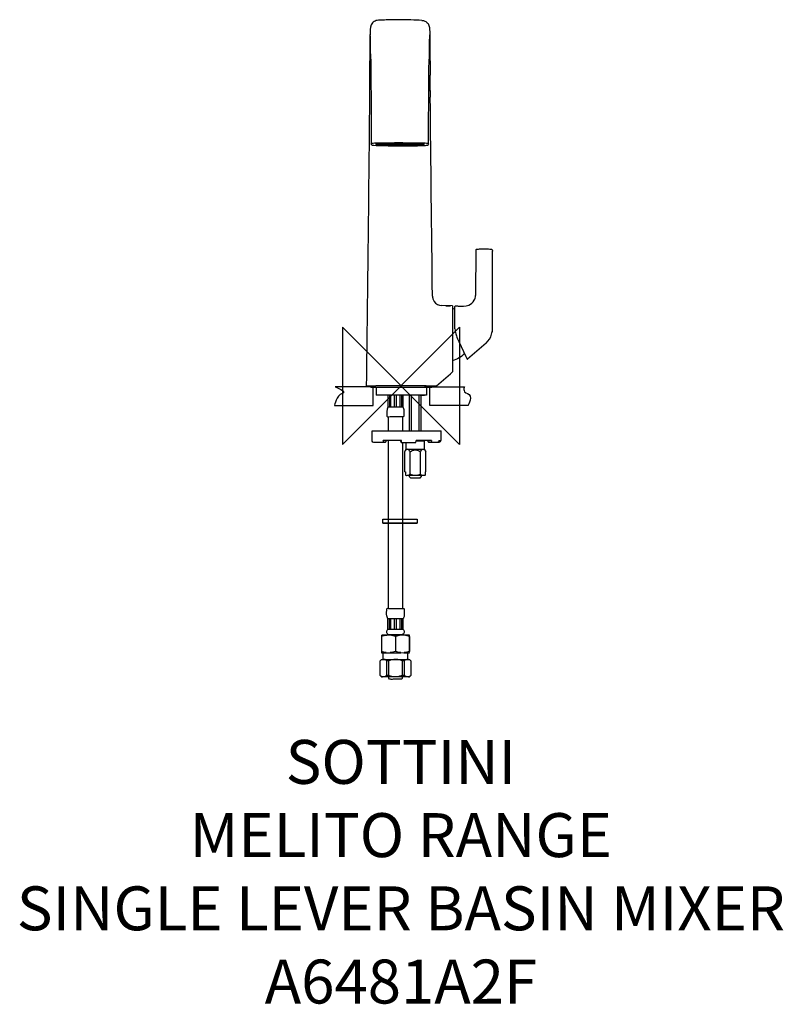
# Model space of a CAD drawing. Units: millimetres. Extents: x -260 to 261, y -422 to 250.
import ezdxf

# ---------------------------------------------------------------- set-up
doc = ezdxf.new("R2010")
doc.units = ezdxf.units.MM
doc.header["$MEASUREMENT"] = 0
for name, color, linetype in [('DETAIL', 2, 'Continuous'), ('ORIGIN', 6, 'Continuous'), ('Text', 7, 'Continuous')]:
    doc.layers.add(name, color=color, linetype=linetype)
doc.styles.add('Fastrack', font='simplex.shx')

# ---------------------------------------------------------------- blocks, each defined once
blk = doc.blocks.new('ORIGIN')
at = {"layer": 'ORIGIN'}
blk.add_lwpolyline([(-20, 20), (-20, -20), (20, 20), (20, -20)], close=True, dxfattribs=at)

msp = doc.modelspace()

# ---------------------------------------------------------------- linework, layer by layer
at = {"layer": 'DETAIL'}
for points in [[(-20.62, 223.2), (-20.31, 180.68)], [(-21.38, 212.13), (-21.46, 201.16)], [(20.05, 201.16), (19.97, 212.13)], [(20.04, 201.82), (20.04, 201.84)], [(-21.46, 201.6), (-21.47, 199.87)], [(-21.46, 201.6), (-21.46, 201.16)], [(20.04, 201.59), (20.07, 197.14)], [(-15.86, 165.53), (-15.86, 165.51)], [(-15.86, 165.53), (-15.86, 165.4)], [(-13.56, 165.51), (-15.86, 165.51)], [(-15.85, 165.37), (-15.86, 165.51)], [(-15.85, 165.37), (-13.56, 165.37)], [(-15.79, 165.32), (-15.79, 165.37)], [(-15.79, 165.32), (-13.56, 165.32)], [(-13.56, 165.56), (-15.52, 165.56)], [(-13.71, 165.32), (-13.71, 165.1)], [(-13.71, 165.32), (-13.71, 165.1)], [(-13.56, 165.64), (-13.56, 165.21)], [(-13.21, 165.64), (-13.21, 165.21)], [(-11.61, 165.56), (-13.21, 165.56)], [(-13.21, 165.51), (-11.61, 165.51)], [(-13.21, 165.37), (-11.61, 165.37)], [(-13.21, 165.32), (-11.61, 165.32)], [(-13.21, 165.21), (-11.61, 165.21)], [(-12.71, 165.21), (-12.71, 165)], [(-8.71, 165.11), (-12.71, 165.11)], [(-11.61, 165.21), (-11.61, 165.64)], [(-11.61, 165.37), (-11.61, 165.21)], [(-11.26, 165.64), (-11.26, 165.21)], [(-9.66, 165.56), (-11.26, 165.56)], [(-11.26, 165.51), (-9.66, 165.51)], [(-11.26, 165.37), (-9.66, 165.37)], [(-11.26, 165.32), (-9.66, 165.32)], [(-11.26, 165.21), (-9.66, 165.21)], [(-9.66, 165.21), (-9.66, 165.64)], [(-9.31, 165.21), (-9.31, 165.64)], [(-7.71, 165.56), (-9.31, 165.56)], [(-7.71, 165.51), (-9.31, 165.51)], [(-9.31, 165.37), (-7.71, 165.37)], [(-7.71, 165.32), (-9.31, 165.32)], [(-9.31, 165.21), (-7.71, 165.21)], [(-8.71, 165), (-8.71, 165.21)], [(-8.71, 165), (-7.82, 165)], [(-7.82, 165), (-7.82, 165.21)], [(-7.82, 165.11), (-2.26, 165.11)], [(-7.71, 165.64), (-7.71, 165.21)], [(-7.36, 165.21), (-7.36, 165.64)], [(-5.76, 165.56), (-7.36, 165.56)], [(-5.76, 165.51), (-7.36, 165.51)], [(-7.36, 165.37), (-5.76, 165.37)], [(-5.76, 165.32), (-7.36, 165.32)], [(-7.36, 165.21), (-5.76, 165.21)], [(-5.76, 165.64), (-5.76, 165.21)], [(-5.41, 165.64), (-5.41, 165.56)], [(-5.41, 165.64), (-5.41, 165.37)], [(-3.81, 165.56), (-5.41, 165.56)], [(-3.81, 165.51), (-5.41, 165.51)], [(-5.41, 165.37), (-3.81, 165.37)], [(-5.41, 165.21), (-5.41, 165.32)], [(-5.41, 165.32), (-3.81, 165.32)], [(-5.41, 165.21), (-3.81, 165.21)], [(-3.81, 165.64), (-3.81, 165.21)], [(-3.46, 165.64), (-3.46, 165.21)], [(-1.86, 165.56), (-3.46, 165.56)], [(-3.46, 165.51), (-1.86, 165.51)], [(-3.46, 165.37), (-1.86, 165.37)], [(-1.86, 165.32), (-3.46, 165.32)], [(-3.46, 165.21), (-1.86, 165.21)], [(-2.26, 165.21), (-2.26, 165)], [(-1.66, 165), (-2.26, 165)], [(-1.86, 165.64), (-1.86, 165.21)], [(-1.86, 165.37), (-1.86, 165.56)], [(-1.66, 165.11), (-1.66, 165)], [(-1.66, 165.11), (0.24, 165.11)], [(-1.5, 165.21), (-1.5, 165.64)], [(-1.5, 165.56), (-1.5, 165.37)], [(0.09, 165.56), (-1.5, 165.56)], [(-1.5, 165.51), (0.09, 165.51)], [(-1.5, 165.37), (0.09, 165.37)], [(0.09, 165.32), (-1.5, 165.32)], [(-1.5, 165.21), (0.09, 165.21)], [(0.09, 165.64), (0.09, 165.56)], [(0.09, 165.51), (0.09, 165.37)], [(0.09, 165.32), (0.09, 165.21)], [(0.25, 165), (0.25, 165.11)], [(0.25, 165), (0.84, 165)], [(0.45, 165.37), (0.45, 165.64)], [(0.45, 165.56), (0.45, 165.64)], [(2.05, 165.56), (0.45, 165.56)], [(0.45, 165.51), (0.45, 165.21)], [(2.05, 165.51), (0.45, 165.51)], [(0.45, 165.37), (2.04, 165.37)], [(2.05, 165.32), (0.45, 165.32)], [(0.45, 165.21), (2.04, 165.21)], [(0.84, 165.21), (0.84, 165)], [(0.84, 165.11), (6.41, 165.11)], [(2.05, 165.64), (2.05, 165.21)], [(2.05, 165.56), (2.05, 165.37)], [(2.39, 165.21), (2.39, 165.64)], [(2.39, 165.37), (3.99, 165.37)], [(2.39, 165.21), (3.99, 165.21)], [(3.99, 165.56), (2.4, 165.56)], [(3.99, 165.51), (2.4, 165.51)], [(3.99, 165.32), (2.4, 165.32)], [(3.99, 165.64), (3.99, 165.56)], [(3.99, 165.51), (3.99, 165.21)], [(5.94, 165.56), (4.34, 165.56)], [(5.94, 165.51), (4.34, 165.51)], [(5.94, 165.32), (4.34, 165.32)], [(4.35, 165.64), (4.35, 165.21)], [(4.35, 165.37), (4.35, 165.21)], [(4.35, 165.37), (5.94, 165.37)], [(4.35, 165.21), (5.94, 165.21)], [(5.94, 165.64), (5.94, 165.21)], [(6.29, 165.21), (6.29, 165.64)], [(7.9, 165.56), (6.29, 165.56)], [(6.29, 165.51), (7.9, 165.51)], [(6.29, 165.37), (7.9, 165.37)], [(6.29, 165.32), (7.9, 165.32)], [(6.29, 165.21), (7.9, 165.21)], [(6.41, 165.21), (6.41, 165)], [(7.29, 165), (6.41, 165)], [(7.29, 165.21), (7.29, 165)], [(11.3, 165.11), (7.3, 165.11)], [(7.9, 165.64), (7.9, 165.21)], [(8.24, 165.21), (8.24, 165.64)], [(8.24, 165.51), (9.85, 165.51)], [(8.24, 165.37), (9.85, 165.37)], [(8.24, 165.21), (9.85, 165.21)], [(9.85, 165.56), (8.25, 165.56)], [(9.85, 165.32), (8.25, 165.32)], [(9.85, 165.21), (9.85, 165.64)], [(10.19, 165.21), (10.19, 165.64)], [(10.19, 165.56), (11.8, 165.56)], [(10.19, 165.37), (11.8, 165.37)], [(10.19, 165.21), (11.8, 165.21)], [(11.8, 165.51), (10.2, 165.51)], [(11.8, 165.32), (10.2, 165.32)], [(11.3, 165.21), (11.3, 165)], [(11.8, 165.21), (11.8, 165.64)], [(12.15, 165.21), (12.15, 165.64)], [(12.15, 165.56), (12.15, 165.37)], [(14.11, 165.56), (12.15, 165.56)], [(12.15, 165.51), (14.45, 165.51)], [(12.15, 165.37), (14.44, 165.37)], [(14.37, 165.32), (12.15, 165.32)], [(12.3, 165.1), (12.3, 165.32)], [(14.37, 165.32), (14.37, 165.37)], [(14.44, 165.51), (14.44, 165.37)], [(14.45, 165.4), (14.45, 165.53)], [(14.45, 165.51), (14.45, 165.53)], [(51.03, 62.3), (51.19, 62.42)], [(35.3, 54.57), (27.68, 54.77)], [(30.71, 54.69), (33.84, 54.61)], [(36.8, 52.33), (35.3, 52.83)], [(62.24, 37.27), (62.2, 36.76)], [(-16.96, -0.8), (-16.96, -6.3)], [(17.55, -6.3), (-16.96, -6.3)], [(-12.51, -6.3), (-15.46, -6.3)], [(10.85, -6.3), (-10.26, -6.3)], [(-8.81, -14.45), (-8.81, -6.3)], [(-7.82, -6.3), (-7.82, -14.45)], [(-6.81, -14.45), (-6.81, -6.3)], [(-4.42, -14.45), (-4.42, -6.3)], [(-2.99, -14.45), (-2.99, -6.3)], [(-0.6, -14.45), (-0.6, -6.3)], [(0.41, -6.3), (0.41, -14.45)], [(1.4, -6.3), (1.4, -14.45)], [(5.79, -30.71), (5.79, -6.3)], [(7.14, -30.71), (7.14, -6.3)], [(12.48, -30.71), (12.48, -6.3)], [(13.1, -6.3), (16.05, -6.3)], [(13.8, -30.71), (13.8, -6.3)], [(17.55, -0.8), (17.55, -6.3)], [(1.4, -14.45), (-8.81, -14.45)], [(2.14, -20.71), (2.14, -17)], [(-8.61, -21.01), (-8.61, -30.71)], [(1.19, -21.01), (1.19, -30.71)], [(-19.69, -30.71), (27.38, -30.71)], [(22.18, -30.71), (24.81, -30.71)], [(27.38, -37.21), (27.38, -30.71)], [(0.47, -37.21), (-12.03, -37.21)], [(-11.04, -37.41), (-11.04, -37.21)], [(-11.04, -37.41), (-10.06, -37.41)], [(-8.61, -37.21), (-8.61, -86.02)], [(0.2, -37.41), (-0.06, -37.41)], [(0.11, -38.71), (-0.06, -37.71), (-0.06, -37.41)], [(0.2, -37.41), (0.2, -37.21)], [(1.19, -38.71), (1.19, -86.02)], [(2.56, -58.72), (2.56, -56.71), (2.56, -46.91), (2.56, -44.91), (3.54, -43.21), (3.54, -41.21), (3.54, -40.71), (3.54, -38.71)], [(16.05, -37.71), (10.31, -37.71)], [(20.92, -37.21), (10.32, -37.21)], [(18.26, -37.41), (19.7, -37.41)], [(19.59, -37.41), (19.59, -37.21)], [(25.92, -37.21), (27.38, -37.21)], [(3.54, -43.21), (16.05, -43.21)], [(6.32, -60.34), (6.32, -45.15)], [(13.27, -60.34), (13.27, -45.15)], [(2.56, -58.72), (3.14, -58.72)], [(3.14, -58.72), (3.14, -60.99)], [(16.45, -58.72), (16.45, -60.99)], [(16.45, -58.72), (17.03, -58.72)], [(3.5, -61.22), (3.14, -60.99)], [(16.45, -60.99), (16.09, -61.22)], [(-8.61, -86.02), (-8.61, -152.04)], [(1.19, -86.02), (1.19, -152.04)], [(11.19, -93.84), (-12.36, -93.84), (-12.36, -91.11), (11.19, -91.11), (11.19, -93.84)], [(-12.35, -91.11), (11.19, -91.11)], [(-12.35, -93.84), (11.19, -93.84)], [(-8.83, -158.97), (-9.01, -158.97)], [(-8.96, -166.3), (-8.96, -158.97)], [(-8.96, -158.97), (1.54, -158.97)], [(-7.95, -158.97), (-7.95, -166.3)], [(-6.88, -166.3), (-6.88, -158.97)], [(-4.43, -166.3), (-4.43, -158.97)], [(-2.98, -166.3), (-2.98, -158.97)], [(-0.53, -166.3), (-0.53, -158.97)], [(0.54, -166.3), (0.54, -158.97)], [(1.41, -158.97), (1.59, -158.97)], [(1.54, -166.3), (1.54, -158.97)], [(-8.83, -166.3), (-9.01, -166.3)], [(1.54, -166.3), (-8.96, -166.3)], [(1.59, -166.3), (1.41, -166.3)], [(-13.21, -170.24), (-9.59, -170.24)], [(-13.21, -171.08), (-13.21, -181.41)], [(-9.49, -170.24), (-12.89, -170.24)], [(2.2, -170.3), (1.04, -170.24), (-8.39, -170.25), (-8.58, -170.24), (-10.09, -170.35)], [(-9.21, -170.24), (-9.21, -170.04)], [(1.79, -170.04), (-9.21, -170.04)], [(-7.67, -170.03), (-7.88, -170.03)], [(-3.75, -171.08), (-3.75, -181.41)], [(0.47, -170.03), (0.29, -170.03), (0.26, -170.03)], [(1.79, -170.24), (1.79, -170.04)], [(5.79, -170.24), (2.07, -170.24)], [(5.79, -171.08), (5.79, -181.41)], [(-10.09, -182.13), (-11.6, -181.86), (-13.21, -181.41)], [(-13.21, -186.77), (-14.21, -187.77)], [(-14.17, -187.77), (-14.21, -187.77)], [(-14.17, -197.77), (-14.17, -187.77)], [(-13.21, -182.25), (-9.6, -182.24)], [(-13.21, -186.77), (5.79, -186.77)], [(-12.04, -186.77), (-12.04, -182.24)], [(-10.35, -182.25), (-6.91, -182.25)], [(-9.7, -197.77), (-9.7, -187.77)], [(-8.18, -197.77), (-8.18, -187.77)], [(0.77, -187.77), (0.77, -197.77)], [(2.07, -182.25), (5.79, -182.25)], [(2.28, -187.77), (2.28, -197.77)], [(4.62, -186.77), (4.62, -182.24)], [(4.62, -182.25), (5.72, -182.25)], [(6.79, -187.77), (5.79, -186.77)], [(6.76, -187.77), (6.79, -187.77)], [(6.76, -187.77), (6.76, -197.77)], [(-7.19, -200.37), (-7.39, -200.37)], [(-0.02, -200.37), (-0.11, -200.37), (-0.23, -200.37)]]:
    msp.add_lwpolyline(points, dxfattribs=at)
for points, knots in [([(14.36, 249.61), (9.34, 249.85), (4.32, 250), (-0.71, 250.05), (-3.43, 250.03), (-6.16, 249.99), (-8.88, 249.91), (-10.51, 249.86), (-12.14, 249.79), (-13.77, 249.71), (-14.8, 249.65), (-15.98, 249.7), (-17, 249.39), (-17.48, 249.25), (-17.89, 249.07), (-18.32, 248.81), (-18.73, 248.55), (-19.11, 248.25), (-19.44, 247.9), (-21.05, 246.2), (-21.01, 244.02), (-21.07, 241.83), (-21.07, 241.83), (-21.1, 240.46), (-21.1, 240.46), (-21.1, 240.46), (-21.13, 238.77), (-21.13, 238.77), (-21.13, 238.77), (-21.18, 234.79), (-21.18, 234.79), (-21.2, 233.18), (-21.22, 231.56), (-21.23, 229.95), (-21.23, 229.95), (-21.36, 214.13), (-21.36, 214.13), (-21.36, 214.13), (-21.38, 212.13), (-21.38, 212.13)], [0, 0, 0, 0, 1, 1, 1, 2, 2, 2, 3, 3, 3, 4, 4, 4, 5, 5, 5, 6, 6, 6, 7, 7, 7, 8, 8, 8, 9, 9, 9, 10, 10, 10, 11, 11, 11, 12, 12, 12, 13, 13, 13, 13]), ([(14.34, 249.61), (15.02, 249.53), (15.64, 249.42), (16.27, 249.14), (16.71, 248.95), (17.12, 248.69), (17.5, 248.39), (17.88, 248.08), (18.21, 247.73), (18.49, 247.34), (19.67, 245.71), (19.61, 243.75), (19.65, 241.83), (19.65, 241.83), (19.68, 240.46), (19.68, 240.46), (19.68, 240.46), (19.71, 238.77), (19.71, 238.77), (19.71, 238.77), (19.77, 234.79), (19.77, 234.79), (19.79, 233.18), (19.81, 231.56), (19.82, 229.95), (19.82, 229.95), (19.95, 214.13), (19.95, 214.13), (19.95, 214.13), (19.97, 212.13), (19.97, 212.13)], [0, 0, 0, 0, 1, 1, 1, 2, 2, 2, 3, 3, 3, 4, 4, 4, 5, 5, 5, 6, 6, 6, 7, 7, 7, 8, 8, 8, 9, 9, 9, 10, 10, 10, 10]), ([(-20.61, 221.63), (-20.65, 225.65), (-20.68, 229.67), (-20.74, 233.69), (-20.77, 235.75), (-20.78, 237.82), (-20.9, 239.88)], [0, 0, 0, 0, 1, 1, 1, 2, 2, 2, 2]), ([(19.48, 239.76), (19.34, 237.13), (19.34, 234.49), (19.31, 231.86), (19.26, 228.19), (19.22, 224.52), (19.19, 220.85)], [0, 0, 0, 0, 1, 1, 1, 2, 2, 2, 2]), ([(-20.31, 180.7), (-20.31, 180.7), (-20.3, 178.71), (-20.3, 178.71), (-20.3, 178.71), (-20.23, 166.97), (-20.23, 166.97), (-20.23, 166.97), (-20.21, 164.96), (-20.21, 164.96), (-20.21, 164.87), (-20.23, 164.8), (-20.15, 164.73), (-19.78, 164.36), (-18.94, 164.34), (-18.46, 164.28), (-16.43, 164.01), (-14.36, 164.06), (-12.31, 164.05), (-10.71, 164.03), (-9.11, 164.02), (-7.51, 164.02), (-4.31, 164), (-1.11, 164.01), (2.1, 164.01), (6.2, 164.01), (10.32, 163.97), (14.43, 164.08), (15.47, 164.11), (16.53, 164.17), (17.56, 164.35), (17.91, 164.41), (18.47, 164.46), (18.74, 164.73), (18.82, 164.8), (18.8, 164.87), (18.8, 164.96), (18.8, 164.96), (18.81, 166.97), (18.81, 166.97), (18.81, 166.97), (18.89, 178.71), (18.89, 178.71), (18.89, 178.71), (18.9, 180.7), (18.9, 180.7)], [0, 0, 0, 0, 1, 1, 1, 2, 2, 2, 3, 3, 3, 4, 4, 4, 5, 5, 5, 6, 6, 6, 7, 7, 7, 8, 8, 8, 9, 9, 9, 10, 10, 10, 11, 11, 11, 12, 12, 12, 13, 13, 13, 14, 14, 14, 15, 15, 15, 15]), ([(-20.21, 164.97), (-20.21, 165.2), (-20.24, 165.19), (-20.17, 165.34), (-20.13, 165.42), (-19.93, 165.49), (-19.86, 165.52), (-19.57, 165.63), (-19.26, 165.68), (-18.97, 165.73), (-17.7, 165.95), (-16.39, 166), (-15.1, 166.01), (-15.1, 166.01), (-13.1, 166.03), (-13.1, 166.03), (-5.36, 166.09), (2.38, 166.1), (10.12, 166.04), (10.12, 166.04), (11.69, 166.03), (11.69, 166.03), (11.69, 166.03), (13.69, 166.01), (13.69, 166.01), (14.98, 166), (16.29, 165.95), (17.56, 165.73), (17.85, 165.68), (18.16, 165.63), (18.44, 165.52), (18.52, 165.49), (18.71, 165.43), (18.76, 165.34), (18.82, 165.22), (18.8, 165.09), (18.8, 164.97)], [0, 0, 0, 0, 1, 1, 1, 2, 2, 2, 3, 3, 3, 4, 4, 4, 5, 5, 5, 6, 6, 6, 7, 7, 7, 8, 8, 8, 9, 9, 9, 10, 10, 10, 11, 11, 11, 12, 12, 12, 12]), ([(-17.01, 164.9), (-17.01, 164.9), (-17.01, 165.18), (-17.01, 165.18), (-16.94, 165.44), (-16.18, 165.49), (-16.04, 165.51), (-14.62, 165.71), (-13.14, 165.64), (-11.71, 165.64), (-11.71, 165.64), (10.3, 165.64), (10.3, 165.64), (11.73, 165.64), (13.2, 165.71), (14.63, 165.51), (14.77, 165.49), (15.53, 165.44), (15.6, 165.18), (15.6, 165.18), (15.6, 164.9), (15.6, 164.9)], [0, 0, 0, 0, 1, 1, 1, 2, 2, 2, 3, 3, 3, 4, 4, 4, 5, 5, 5, 6, 6, 6, 7, 7, 7, 7]), ([(15.6, 164.9), (15.43, 164.69), (15.13, 164.66), (14.88, 164.62), (14.03, 164.47), (13.16, 164.46), (12.3, 164.44), (12.3, 164.44), (10.3, 164.44), (10.3, 164.44), (10.3, 164.44), (-11.71, 164.44), (-11.71, 164.44), (-13.05, 164.44), (-14.42, 164.39), (-15.77, 164.54), (-16.13, 164.58), (-16.76, 164.59), (-17.01, 164.9)], [0, 0, 0, 0, 1, 1, 1, 2, 2, 2, 3, 3, 3, 4, 4, 4, 5, 5, 5, 6, 6, 6, 6]), ([(-12.71, 165), (-12.71, 165), (-13.71, 165), (-13.71, 165), (-14.38, 165.01), (-15.05, 165.02), (-15.72, 165.12), (-15.8, 165.13), (-16.56, 165.18), (-16.56, 165.41)], [0, 0, 0, 0, 1, 1, 1, 2, 2, 2, 3, 3, 3, 3]), ([(11.3, 165), (12.3, 165), (13.31, 164.98), (14.31, 165.12), (14.39, 165.13), (15.15, 165.18), (15.15, 165.41)], [0, 0, 0, 0, 1, 1, 1, 2, 2, 2, 2]), ([(36.8, 54.08), (36.76, 55.08), (38.87, 54.48), (39.06, 54.47), (41.51, 54.41), (44.06, 54.03), (46.35, 55.09), (47.91, 55.81), (49.21, 57.01), (50.03, 58.51), (50.55, 59.44), (50.87, 60.47), (50.99, 61.52), (51.08, 62.44), (51.04, 63.4), (51.05, 64.3), (51.05, 64.3), (51.28, 90.9), (51.28, 90.9), (51.28, 90.9), (51.3, 92.9), (51.3, 92.9), (51.3, 92.9), (51.33, 93.07), (51.33, 93.07), (51.33, 93.07), (51.6, 93.36), (51.6, 93.36), (51.6, 93.36), (52.07, 93.41), (52.07, 93.41), (52.59, 93.44), (53.12, 93.46), (53.64, 93.47), (55.68, 93.54), (57.72, 93.54), (59.75, 93.48), (60.35, 93.46), (60.96, 93.44), (61.56, 93.41), (61.59, 93.41), (61.94, 93.41), (62, 93.36), (62.71, 92.84), (62.31, 91.46), (62.31, 90.9), (62.31, 90.9), (62.31, 40.32), (62.31, 40.32), (62.31, 40.32), (62.24, 37.27), (62.24, 37.27)], [0, 0, 0, 0, 1, 1, 1, 2, 2, 2, 3, 3, 3, 4, 4, 4, 5, 5, 5, 6, 6, 6, 7, 7, 7, 8, 8, 8, 9, 9, 9, 10, 10, 10, 11, 11, 11, 12, 12, 12, 13, 13, 13, 14, 14, 14, 15, 15, 15, 16, 16, 16, 17, 17, 17, 17]), ([(21.55, 61.19), (21.7, 60.06), (21.64, 59.81), (21.99, 58.9), (22.71, 57.07), (24.39, 55.4), (26.37, 54.99), (26.37, 54.99), (27.88, 54.77), (27.88, 54.77)], [0, 0, 0, 0, 1, 1, 1, 2, 2, 2, 3, 3, 3, 3]), ([(35.3, 54.57), (35.33, 51.93), (35.3, 49.29), (35.3, 46.65), (35.3, 34.43), (35.31, 21.79), (35.31, 9.56)], [0, 0, 0, 0, 1, 1, 1, 2, 2, 2, 2]), ([(37.1, 37.14), (37.33, 36.12), (37.53, 35.14), (37.87, 34.16), (38.32, 32.84), (38.93, 31.59), (39.52, 30.32), (39.52, 30.32), (44.27, 20.13), (44.27, 20.13), (44.27, 20.13), (45.12, 18.32), (45.12, 18.32), (45.2, 18.15), (45.37, 18.16), (45.51, 18.24)], [0, 0, 0, 0, 1, 1, 1, 2, 2, 2, 3, 3, 3, 4, 4, 4, 5, 5, 5, 5]), ([(58.18, 29.26), (58.18, 29.26), (59.34, 30.42), (59.34, 30.42), (60.96, 32.27), (62.06, 34.67), (62.23, 37.13)], [0, 0, 0, 0, 1, 1, 1, 2, 2, 2, 2]), ([(23.46, 0), (23.46, 0), (23.76, 0), (23.76, 0), (23.76, 0), (24.11, -0.05), (24.11, -0.05), (24.17, -0.07), (24.24, -0.07), (24.29, -0.02), (24.29, -0.02), (25.8, 1.29), (25.8, 1.29), (25.8, 1.29), (33.81, 8.25), (33.81, 8.25), (33.81, 8.25), (35.26, 9.52), (35.31, 9.56)], [0, 0, 0, 0, 1, 1, 1, 2, 2, 2, 3, 3, 3, 4, 4, 4, 5, 5, 5, 6, 6, 6, 6]), ([(-20.96, 0), (-20.96, -0.35), (-20.93, -0.8), (-20.46, -0.8), (-20.46, -0.8), (-18.46, -0.8), (-18.46, -0.8), (-18.46, -0.8), (19.05, -0.8), (19.05, -0.8), (19.05, -0.8), (21.05, -0.8), (21.05, -0.8), (21.52, -0.8), (21.55, -0.36), (21.55, 0)], [0, 0, 0, 0, 1, 1, 1, 2, 2, 2, 3, 3, 3, 4, 4, 4, 5, 5, 5, 5]), ([(17.16, 0), (17.16, 0), (-16.14, 0), (-16.14, 0), (-16.14, 0), (-16.99, -0.01), (-16.99, -0.01), (-17.04, -0.01), (-17.1, 0), (-17.16, 0)], [0, 0, 0, 0, 1, 1, 1, 2, 2, 2, 3, 3, 3, 3]), ([(-45.01, -0.58), (-45.01, -0.58), (-18.86, -0.58), (-18.86, -0.58), (-18.86, -0.58), (-18.86, -13.45), (-18.86, -13.45), (-18.86, -13.45), (-45.3, -13.45), (-45.3, -13.45), (-45.3, -13.45), (-44.13, -6.41), (-40.07, -5.21), (-36, -4.01), (-45.01, -0.58), (-45.01, -0.58)], [0, 0, 0, 0, 1, 1, 1, 2, 2, 2, 3, 3, 3, 4, 4, 4, 5, 5, 5, 5]), ([(43.49, -0.58), (43.49, -0.58), (19.67, -0.58), (19.67, -0.58), (19.67, -0.58), (19.67, -13.45), (19.67, -13.45), (19.67, -13.45), (45.81, -13.45), (45.81, -13.45), (45.81, -13.45), (49.59, -6.41), (45.52, -5.21), (41.45, -4.01), (43.49, -0.58), (43.49, -0.58)], [0, 0, 0, 0, 1, 1, 1, 2, 2, 2, 3, 3, 3, 4, 4, 4, 5, 5, 5, 5]), ([(-8.86, -14.45), (-9.89, -16.39), (-9.56, -18.57), (-9.56, -20.71), (-8.79, -21.48), (-9.4, -21.01), (-7.26, -21.01), (-7.26, -21.01), (-0.16, -21.01), (-0.16, -21.01), (-0.16, -21.01), (1.85, -21.01), (1.85, -21.01), (1.85, -21.01), (2.14, -20.71), (2.14, -20.71), (2.14, -20.71), (2.14, -18.85), (2.14, -18.85), (2.14, -17.82), (2.25, -16.7), (1.97, -15.68), (1.85, -15.24), (1.66, -14.85), (1.45, -14.45)], [0, 0, 0, 0, 1, 1, 1, 2, 2, 2, 3, 3, 3, 4, 4, 4, 5, 5, 5, 6, 6, 6, 7, 7, 7, 8, 8, 8, 8]), ([(-10.71, -38.71), (-10.71, -38.71), (-12.72, -38.71), (-12.72, -38.71), (-12.72, -38.71), (-16.84, -38.71), (-16.84, -38.71), (-17.91, -38.71), (-19.33, -39.16), (-19.64, -37.85), (-19.67, -37.71), (-19.69, -37.56), (-19.69, -37.41), (-19.69, -37.41), (-19.69, -35.41), (-19.69, -35.41), (-19.69, -35.41), (-19.69, -32.71), (-19.69, -32.71), (-19.69, -32.71), (-19.69, -30.71), (-19.69, -30.71)], [0, 0, 0, 0, 1, 1, 1, 2, 2, 2, 3, 3, 3, 4, 4, 4, 5, 5, 5, 6, 6, 6, 7, 7, 7, 7]), ([(0.11, -38.71), (0.11, -38.71), (2.11, -38.71), (2.11, -38.71), (2.11, -38.71), (8.09, -38.71), (8.09, -38.71), (8.09, -38.71), (10.11, -38.7), (10.11, -38.7), (10.22, -38.65), (10.24, -38.42), (10.25, -38.32), (10.32, -37.96), (10.32, -37.58), (10.32, -37.21)], [0, 0, 0, 0, 1, 1, 1, 2, 2, 2, 3, 3, 3, 4, 4, 4, 5, 5, 5, 5]), ([(0.24, -38.71), (0.36, -38.62), (0.38, -38.46), (0.4, -38.32), (0.47, -37.96), (0.47, -37.58), (0.47, -37.21)], [0, 0, 0, 0, 1, 1, 1, 2, 2, 2, 2]), ([(17.03, -58.72), (17.03, -58.72), (17.03, -56.71), (17.03, -56.71), (17.03, -56.71), (17.03, -46.91), (17.03, -46.91), (17.03, -46.91), (17.03, -44.91), (17.03, -44.91), (17.03, -44.91), (16.05, -43.21), (16.05, -43.21), (16.05, -43.21), (16.05, -41.21), (16.05, -41.21), (16.05, -41.21), (16.05, -39.71), (16.05, -39.71), (16.05, -37.47), (16.52, -38.18), (15.55, -37.21)], [0, 0, 0, 0, 1, 1, 1, 2, 2, 2, 3, 3, 3, 4, 4, 4, 5, 5, 5, 6, 6, 6, 7, 7, 7, 7]), ([(27.04, -37.21), (27.04, -38.05), (26.64, -38.59), (25.8, -38.71), (25.8, -38.71), (19.15, -38.71), (19.15, -38.71)], [0, 0, 0, 0, 1, 1, 1, 2, 2, 2, 2]), ([(25.92, -37.21), (25.92, -37.94), (25.59, -38.67), (24.77, -38.71), (24.77, -38.71), (19.77, -38.71), (19.77, -38.71)], [0, 0, 0, 0, 1, 1, 1, 2, 2, 2, 2]), ([(6.32, -45.15), (5.83, -44.38), (5.4, -43.43), (4.43, -43.23), (3.5, -43.31), (3.01, -44.19), (2.56, -44.91)], [0, 0, 0, 0, 1, 1, 1, 2, 2, 2, 2]), ([(6.32, -45.15), (6.89, -44.72), (7.09, -44.54), (7.71, -44.21), (9.07, -43.49), (10.53, -43.49), (11.88, -44.21), (12.5, -44.54), (12.7, -44.73), (13.27, -45.15)], [0, 0, 0, 0, 1, 1, 1, 2, 2, 2, 3, 3, 3, 3]), ([(13.27, -45.15), (13.27, -45.15), (13.64, -44.53), (13.64, -44.53), (14.04, -43.92), (14.86, -42.81), (15.73, -43.37), (16, -43.54), (16.12, -43.66), (16.34, -43.9), (16.61, -44.2), (16.82, -44.57), (17.03, -44.91)], [0, 0, 0, 0, 1, 1, 1, 2, 2, 2, 3, 3, 3, 4, 4, 4, 4]), ([(13.27, -60.34), (12.12, -60.84), (11.05, -61.15), (9.8, -61.21), (8.54, -61.15), (7.47, -60.84), (6.32, -60.34)], [0, 0, 0, 0, 1, 1, 1, 2, 2, 2, 2]), ([(16.45, -60.99), (16.45, -60.99), (16.22, -61.22), (16.22, -61.22), (16.22, -61.22), (14.22, -61.22), (14.22, -61.22), (14.22, -61.22), (5.37, -61.22), (5.37, -61.22), (3.27, -61.22), (3.85, -61.68), (3.14, -60.99)], [0, 0, 0, 0, 1, 1, 1, 2, 2, 2, 3, 3, 3, 4, 4, 4, 4]), ([(13.8, -61.22), (13.8, -62.49), (13.99, -61.83), (12.8, -63.02), (12.8, -63.02), (6.79, -63.02), (6.79, -63.02), (6.79, -63.02), (5.8, -62.02), (5.8, -62.02), (5.8, -62.02), (5.8, -61.22), (5.8, -61.22)], [0, 0, 0, 0, 1, 1, 1, 2, 2, 2, 3, 3, 3, 4, 4, 4, 4]), ([(-9.01, -158.97), (-9.02, -158.74), (-9.17, -158.54), (-9.26, -158.32), (-9.44, -157.89), (-9.56, -157.43), (-9.64, -156.97), (-9.87, -155.46), (-9.71, -153.86), (-9.71, -152.34), (-8.94, -151.57), (-9.55, -152.04), (-7.41, -152.04), (-7.41, -152.04), (-0.01, -152.04), (-0.01, -152.04), (-0.01, -152.04), (1.99, -152.04), (1.99, -152.04), (1.99, -152.04), (2.3, -152.34), (2.3, -152.34), (2.3, -152.34), (2.3, -154.19), (2.3, -154.19), (2.3, -155.25), (2.38, -156.38), (2.13, -157.43), (2.06, -157.73), (1.96, -158.04), (1.84, -158.32), (1.75, -158.54), (1.61, -158.74), (1.59, -158.97)], [0, 0, 0, 0, 1, 1, 1, 2, 2, 2, 3, 3, 3, 4, 4, 4, 5, 5, 5, 6, 6, 6, 7, 7, 7, 8, 8, 8, 9, 9, 9, 10, 10, 10, 11, 11, 11, 11]), ([(1.59, -166.3), (1.61, -166.57), (1.81, -166.7), (1.95, -166.91), (2.08, -167.1), (2.18, -167.32), (2.23, -167.54), (2.56, -168.83), (1.57, -169.98), (0.29, -170.03), (0.29, -170.03), (-1.71, -170.03), (-1.71, -170.03), (-1.71, -170.03), (-5.71, -170.03), (-5.71, -170.03), (-6.98, -170.03), (-8.66, -170.36), (-9.43, -169.05), (-9.55, -168.85), (-9.63, -168.63), (-9.67, -168.4), (-9.72, -168.17), (-9.72, -167.94), (-9.68, -167.71), (-9.64, -167.43), (-9.53, -167.15), (-9.37, -166.91), (-9.22, -166.7), (-9.02, -166.57), (-9.01, -166.3)], [0, 0, 0, 0, 1, 1, 1, 2, 2, 2, 3, 3, 3, 4, 4, 4, 5, 5, 5, 6, 6, 6, 7, 7, 7, 8, 8, 8, 9, 9, 9, 10, 10, 10, 10]), ([(-10.09, -170.35), (-12.14, -170.73), (-11.11, -170.49), (-13.17, -171.08), (-13.17, -171.08), (-13.21, -171.08), (-13.21, -171.08)], [0, 0, 0, 0, 1, 1, 1, 2, 2, 2, 2]), ([(-0.02, -170.31), (-0.7, -170.35), (-1.38, -170.48), (-2.05, -170.62), (-2.63, -170.74), (-3.15, -171.08), (-3.75, -171.08), (-4.93, -170.75), (-6.1, -170.4), (-7.33, -170.32)], [0, 0, 0, 0, 1, 1, 1, 2, 2, 2, 3, 3, 3, 3]), ([(5.79, -171.08), (5.79, -171.08), (5.76, -171.08), (5.76, -171.08), (4.56, -170.73), (3.43, -170.47), (2.2, -170.3)], [0, 0, 0, 0, 1, 1, 1, 2, 2, 2, 2]), ([(5.79, -182.15), (5.87, -181.94), (5.8, -181.63), (5.79, -181.41), (5.79, -181.41), (5.79, -179.41), (5.79, -179.41), (5.79, -179.41), (5.79, -173.08), (5.79, -173.08), (5.79, -173.08), (5.79, -171.08), (5.79, -171.08), (5.8, -170.86), (5.87, -170.55), (5.79, -170.34)], [0, 0, 0, 0, 1, 1, 1, 2, 2, 2, 3, 3, 3, 4, 4, 4, 5, 5, 5, 5]), ([(-0.03, -182.18), (-0.71, -182.14), (-1.39, -182.01), (-2.05, -181.87), (-2.63, -181.75), (-3.15, -181.41), (-3.75, -181.41), (-4.94, -181.74), (-6.13, -182.1), (-7.37, -182.17)], [0, 0, 0, 0, 1, 1, 1, 2, 2, 2, 3, 3, 3, 3]), ([(5.79, -181.41), (5.79, -181.41), (5.76, -181.41), (5.76, -181.41), (4.56, -181.76), (3.43, -182.02), (2.2, -182.19)], [0, 0, 0, 0, 1, 1, 1, 2, 2, 2, 2]), ([(6.76, -187.77), (6.03, -187.21), (5.44, -186.87), (4.52, -186.77), (4.01, -186.83), (3.9, -186.82), (3.43, -187.02), (3, -187.19), (2.65, -187.51), (2.28, -187.77), (2.28, -187.77), (0.77, -187.77), (0.77, -187.77), (0.77, -187.77), (-0.39, -187.33), (-0.39, -187.33), (-1.5, -186.96), (-2.56, -186.83), (-3.71, -186.77), (-4.71, -186.82), (-4.92, -186.79), (-5.9, -187.02), (-6.89, -187.24), (-7.22, -187.4), (-8.18, -187.77), (-8.18, -187.77), (-9.7, -187.77), (-9.7, -187.77), (-9.7, -187.77), (-10.28, -187.33), (-10.28, -187.33), (-10.81, -186.98), (-11.32, -186.84), (-11.94, -186.77), (-12.85, -186.87), (-13.44, -187.21), (-14.17, -187.77)], [0, 0, 0, 0, 1, 1, 1, 2, 2, 2, 3, 3, 3, 4, 4, 4, 5, 5, 5, 6, 6, 6, 7, 7, 7, 8, 8, 8, 9, 9, 9, 10, 10, 10, 11, 11, 11, 12, 12, 12, 12]), ([(-10.09, -182.13), (-10.09, -182.13), (-8.6, -182.24), (-8.6, -182.24), (-8.6, -182.24), (-6.6, -182.24), (-6.6, -182.24), (-3.68, -182.24), (-0.72, -182.33), (2.2, -182.19)], [0, 0, 0, 0, 1, 1, 1, 2, 2, 2, 3, 3, 3, 3]), ([(-1.55, -198.77), (-1.55, -198.77), (-3.55, -198.77), (-3.55, -198.77), (-3.55, -198.77), (-11.21, -198.77), (-11.21, -198.77), (-13.68, -198.77), (-12.74, -199.24), (-14.21, -197.77)], [0, 0, 0, 0, 1, 1, 1, 2, 2, 2, 3, 3, 3, 3]), ([(6.76, -197.77), (6.03, -198.32), (5.44, -198.66), (4.52, -198.77), (3.91, -198.7), (3.39, -198.55), (2.87, -198.21), (2.87, -198.21), (2.28, -197.77), (2.28, -197.77), (2.28, -197.77), (0.77, -197.77), (0.77, -197.77), (-0.2, -198.13), (-0.52, -198.3), (-1.51, -198.52), (-2.5, -198.74), (-2.71, -198.71), (-3.71, -198.77), (-4.86, -198.7), (-5.92, -198.57), (-7.02, -198.21), (-7.02, -198.21), (-8.18, -197.77), (-8.18, -197.77), (-8.18, -197.77), (-9.7, -197.77), (-9.7, -197.77), (-10.07, -198.03), (-10.42, -198.35), (-10.84, -198.52), (-11.31, -198.71), (-11.42, -198.71), (-11.94, -198.77), (-12.85, -198.66), (-13.44, -198.32), (-14.17, -197.77)], [0, 0, 0, 0, 1, 1, 1, 2, 2, 2, 3, 3, 3, 4, 4, 4, 5, 5, 5, 6, 6, 6, 7, 7, 7, 8, 8, 8, 9, 9, 9, 10, 10, 10, 11, 11, 11, 12, 12, 12, 12]), ([(0.96, -198.77), (0.89, -199.51), (0.82, -200.33), (-0.11, -200.37), (-0.11, -200.37), (-2.11, -200.37), (-2.11, -200.37), (-2.11, -200.37), (-5.31, -200.37), (-5.31, -200.37), (-6, -200.37), (-8.05, -200.82), (-8.29, -199.56), (-8.29, -199.56), (-8.3, -199.47), (-8.3, -199.47), (-8.3, -199.47), (-8.38, -198.77), (-8.38, -198.77)], [0, 0, 0, 0, 1, 1, 1, 2, 2, 2, 3, 3, 3, 4, 4, 4, 5, 5, 5, 6, 6, 6, 6]), ([(6.79, -197.77), (5.32, -199.24), (6.27, -198.77), (3.79, -198.77), (3.79, -198.77), (-3.87, -198.77), (-3.87, -198.77), (-3.87, -198.77), (-5.87, -198.77), (-5.87, -198.77)], [0, 0, 0, 0, 1, 1, 1, 2, 2, 2, 3, 3, 3, 3])]:
    msp.add_open_spline(points, degree=3, knots=knots, dxfattribs=at)
for points in [[(18.9, 180.68), (19, 194.85), (19.08, 209.02), (19.2, 223.2)], [(-21.46, 200.8), (-21.96, 133.86), (-22.87, 66.95), (-23.67, 0)], [(21.53, 61.19), (21, 106.53), (20.43, 151.81), (20.08, 197.14)], [(-13.71, 165.1), (-14.4, 165.11), (-15.13, 165.08), (-15.79, 165.32)], [(12.3, 165.1), (12.98, 165.11), (13.72, 165.08), (14.37, 165.32)], [(36.88, 38.9), (36.66, 43.97), (36.8, 49.04), (36.8, 54.11)], [(36.88, 38.9), (36.91, 38.56), (37.06, 37.48), (37.1, 37.14)], [(58.2, 29.26), (53.97, 25.59), (49.75, 21.92), (45.52, 18.24)], [(43.42, 21.96), (41.2, 19.62), (38.33, 18.18), (35.3, 17.19)], [(-23.67, 0), (-21.49, 0), (-19.31, 0), (-17.14, 0)], [(16.16, 0), (18.01, 0.01), (19.86, -0.04), (21.7, 0)], [(23.04, 0), (23.28, -0.01), (23.51, -0.01), (23.74, 0)], [(21.55, 0), (22.17, 0), (22.79, -0.01), (23.41, 0)], [(-11.18, -38.71), (-11.89, -38.56), (-12.03, -37.85), (-12.03, -37.21)], [(-10.71, -38.71), (-10, -37.63), (-10.06, -38.11), (-10.06, -37.41)], [(18.26, -37.41), (18.26, -38.15), (18.2, -37.63), (19.15, -38.71)], [(20.92, -37.21), (20.92, -38), (20.58, -38.59), (19.77, -38.71)], [(6.32, -60.34), (5.96, -60.66), (5.65, -60.96), (5.25, -61.21)], [(13.27, -60.34), (13.63, -60.66), (13.94, -60.96), (14.35, -61.21)], [(-13.21, -170.24), (-13.21, -174.23), (-13.22, -178.26), (-13.21, -182.25)]]:
    msp.add_open_spline(points, degree=3, dxfattribs=at)

# ---------------------------------------------------------------- block references
at = {"layer": 'ORIGIN', "xscale": 2, "yscale": 2, "zscale": 2}
msp.add_blockref('ORIGIN', (0, 0), dxfattribs=at)

# ---------------------------------------------------------------- texts
at = {"layer": 'Text', "insert": (-0.01, -241.8), "char_height": 30, "width": 2237.2895, "attachment_point": 2, "style": 'Fastrack'}
msp.add_mtext('SOTTINI\\PMELITO RANGE\\PSINGLE LEVER BASIN MIXER\\PA6481A2F', dxfattribs=at)

doc.saveas('drawing.dxf')
